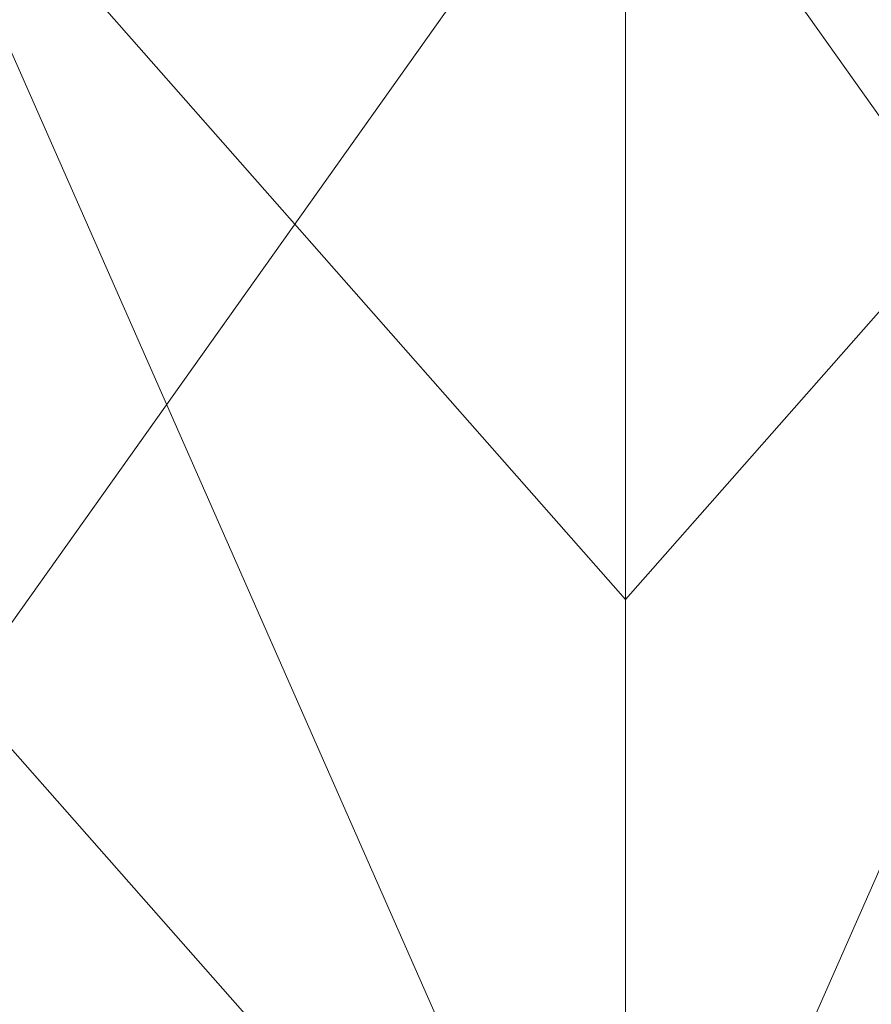
# Model space of a CAD drawing. Units: inches. Extents: x 0 to 204, y 0 to 264.
# Drawn here: x 95 to 98, y 165 to 168 of the extents above; entities that cross this region are included whole.
import ezdxf

# ---------------------------------------------------------------- set-up
doc = ezdxf.new("R2010")
doc.units = ezdxf.units.IN
doc.header["$MEASUREMENT"] = 0
doc.layers.get('0').update_dxf_attribs({"color": 10})

# ---------------------------------------------------------------- blocks, each defined once
blk = doc.blocks.new('760SWIV4P-3D')
at = {"lineweight": 18}
for points, invisible_edges in [([(-8.424, 7.5401, -0.2822), (-7.5401, 8.424, -0.2822), (0.4419, 0.4419)], 12), ([(-7.5401, 8.424, -0.0322), (-8.424, 7.5401, -0.0322), (-0.4419, -0.4419, 0.3576)], 12), ([(-7.5401, 8.424, -0.0322), (0.4419, 0.4419, 0.3576), (0.4419, 0.4419), (-7.5401, 8.424, -0.2822)], 8), ([(-0.4419, -0.4419, 0.3576), (0.4419, 0.4419, 0.3576), (-7.5401, 8.424, -0.0322)], 12), ([(-0.4419, 0.4419), (-0.4419, 0.4419, 0.3576), (7.5401, 8.424, -0.0322), (7.5401, 8.424, -0.2822)], 4), ([(-0.4419, -0.4419), (-0.4419, -0.4419, 0.3576), (-8.424, 7.5401, -0.0322), (-8.424, 7.5401, -0.2822)], 4), ([(0.4419, 0.4419), (-0.4419, -0.4419), (-8.424, 7.5401, -0.2822)], 12), ([(8.424, 7.5401, -0.0322), (0.4419, -0.4419, 0.3576), (0.4419, -0.4419), (8.424, 7.5401, -0.2822)], 8)]:
    blk.add_3dface(points, dxfattribs=dict(at, invisible_edges=invisible_edges))
for points in [[(8.424, 7.5401, -0.2822), (0.4419, -0.4419), (-0.4419, 0.4419), (7.5401, 8.424, -0.2822)], [(8.424, 7.5401, -0.0322), (7.5401, 8.424, -0.0322), (-0.4419, 0.4419, 0.3576), (0.4419, -0.4419, 0.3576)]]:
    blk.add_3dface(points, dxfattribs=at)
mesh = blk.add_polyface(dxfattribs=at)
corners = [(-14.5206, 7.4016, 15.4942), (-14.5206, -13.0084, 15.7045), (-0.0206, -13.0023, 15.7043), (-0.0206, -10.0893, 15.5975), (-0.0206, -7.1763, 15.4908), (-0.0206, -4.2634, 15.384), (-0.0206, -1.3504, 15.2772), (-0.0206, 1.5626, 15.1704), (-0.0206, 4.4755, 15.0636), (-0.0206, 7.3885, 14.9568), (-2.5899, 7.3908, 15.052), (-5.1592, 7.3931, 15.1473), (-7.7285, 7.3955, 15.2425), (-9.9926, 7.3975, 15.3264), (-12.2566, 7.3996, 15.4103), (-14.5206, -1.2015, 15.5829), (-6.1326, -13.0049, 15.7044), (-7.2146, -2.8052, 15.4639), (-10.5051, 1.2715, 15.4532), (-14.5206, -7.105, 15.6437), (-11.4646, -13.0071, 15.7045), (-11.0648, -4.2912, 15.56)]
mesh.append_faces([[corners[k] for k in face] for face in [(4, 16, 3), (8, 10, 7), (19, 21, 15), (5, 17, 4), (14, 18, 13)]], dxfattribs={"vtx0": -1, "vtx1": -1})
mesh.append_faces([[corners[k] for k in face] for face in [(15, 21, 18), (16, 4, 17), (12, 18, 17), (18, 21, 17), (7, 11, 17), (20, 21, 19), (21, 16, 17)]], dxfattribs={"vtx0": -1, "vtx1": -1, "vtx2": -1})
mesh.append_faces([[corners[k] for k in face] for face in [(21, 20, 16), (17, 11, 12), (18, 12, 13), (7, 10, 11), (18, 14, 0)]], dxfattribs={"vtx0": -1, "vtx2": -1})
mesh.append_faces([[corners[k] for k in face] for face in [(2, 3, 16)]], dxfattribs={"vtx1": -1})
mesh.append_faces([[corners[k] for k in face] for face in [(6, 7, 17), (0, 15, 18), (5, 6, 17)]], dxfattribs={"vtx1": -1, "vtx2": -1})
mesh.append_faces([[corners[k] for k in face] for face in [(8, 9, 10), (19, 1, 20)]], dxfattribs={"vtx2": -1})
mesh = blk.add_polyface(dxfattribs=at)
corners = [(14.4794, -13.0084, 15.7045), (14.4794, 7.4016, 15.4942), (12.2154, 7.3996, 15.4103), (9.9514, 7.3975, 15.3264), (7.6873, 7.3955, 15.2425), (5.118, 7.3931, 15.1473), (2.5487, 7.3908, 15.052), (-0.0206, 7.3885, 14.9568), (-0.0206, 4.4755, 15.0636), (-0.0206, 1.5626, 15.1704), (-0.0206, -1.3504, 15.2772), (-0.0206, -4.2634, 15.384), (-0.0206, -7.1763, 15.4908), (-0.0206, -10.0893, 15.5975), (-0.0206, -13.0023, 15.7043), (6.0914, -13.0049, 15.7044), (14.4794, -1.2015, 15.5829), (7.1734, -2.8052, 15.4639), (10.2854, -13.0066, 15.7045), (14.4794, -8.7068, 15.6602), (10.3481, -6.9278, 15.5962), (10.7992, -1.758, 15.5134)]
mesh.append_faces([[corners[k] for k in face] for face in [(16, 20, 19), (12, 17, 11), (5, 17, 4), (9, 6, 8), (4, 21, 3)]], dxfattribs={"vtx0": -1, "vtx1": -1})
mesh.append_faces([[corners[k] for k in face] for face in [(21, 20, 16), (17, 20, 21), (9, 17, 5), (15, 20, 17), (17, 12, 15), (2, 21, 16), (18, 19, 20), (4, 17, 21)]], dxfattribs={"vtx0": -1, "vtx1": -1, "vtx2": -1})
mesh.append_faces([[corners[k] for k in face] for face in [(15, 12, 13), (17, 10, 11), (21, 2, 3), (9, 5, 6)]], dxfattribs={"vtx0": -1, "vtx2": -1})
mesh.append_faces([[corners[k] for k in face] for face in [(1, 2, 16)]], dxfattribs={"vtx1": -1})
mesh.append_faces([[corners[k] for k in face] for face in [(9, 10, 17), (15, 18, 20)]], dxfattribs={"vtx1": -1, "vtx2": -1})
mesh.append_faces([[corners[k] for k in face] for face in [(18, 0, 19), (13, 14, 15), (6, 7, 8)]], dxfattribs={"vtx2": -1})
mesh = blk.add_polyface(dxfattribs=at)
corners = [(14.4794, 7.3702, 14.207), (14.4794, -13.0328, 14.7048), (-0.0206, -13.0328, 14.7048), (-14.5206, -13.0328, 14.7048), (-14.5206, 7.3702, 14.207), (-0.0206, 7.3702, 14.207)]
mesh.append_faces([[corners[k] for k in face] for face in [(2, 5, 1)]], dxfattribs={"vtx0": -1, "vtx1": -1})
mesh.append_faces([[corners[k] for k in face] for face in [(4, 5, 3)]], dxfattribs={"vtx1": -1})
mesh.append_faces([[corners[k] for k in face] for face in [(2, 3, 5)]], dxfattribs={"vtx1": -1, "vtx2": -1})
mesh.append_faces([[corners[k] for k in face] for face in [(5, 0, 1)]], dxfattribs={"vtx2": -1})

msp = doc.modelspace()

# ---------------------------------------------------------------- linework, layer by layer
at = {"lineweight": 18, "invisible_edges": 15}
for points in [[(97.59733, 167.53089, 26.10698), (96.30434, 167.56425, 26.18429), (96.72505, 168.07842, 27.94005)], [(97.57291, 167.52496, 26.27114), (96.31663, 167.55195, 26.33202), (96.72505, 168.02435, 28.13391)], [(96.30434, 167.56425, 26.18429), (94.5911, 167.49466, 26.27505), (94.98604, 167.95859, 27.97593)], [(96.31663, 167.55195, 26.33202), (94.71104, 167.48463, 26.41592), (95.0347, 167.90793, 28.16878)], [(93.45686, 167.30123, 26.27658), (93.34436, 167.79152, 28.20364), (94.71104, 167.48463, 26.41592)], [(95.19396, 167.74773, 28.21675), (94.43014, 167.19408, 26.50118), (95.85018, 167.31069, 26.59673)], [(95.85018, 167.31069, 26.59673), (97.49091, 167.3493, 26.72535), (96.72505, 167.74773, 28.21675)], [(97.49091, 167.3493, 26.72535), (99.01999, 167.31001, 26.92479), (98.25614, 167.74773, 28.21675)], [(96.30434, 167.56425, 26.18429), (95.39709, 167.2016, 24.89619), (94.5911, 167.49466, 26.27505)], [(96.31663, 167.55195, 26.33202), (95.4626, 167.21793, 24.99097), (94.71104, 167.48463, 26.41592)], [(96.61835, 167.11393, 24.36163), (95.39709, 167.2016, 24.89619), (96.30434, 167.56425, 26.18429)], [(96.64487, 167.14899, 24.47508), (95.4626, 167.21793, 24.99097), (96.31663, 167.55195, 26.33202)], [(96.61835, 167.11393, 24.36163), (96.30434, 167.56425, 26.18429), (97.59733, 167.53089, 26.10698)], [(96.64487, 167.14899, 24.47508), (96.31663, 167.55195, 26.33202), (97.57291, 167.52496, 26.27114)], [(97.59733, 167.53089, 26.10698), (98.06763, 167.01697, 24.10154), (96.61835, 167.11393, 24.36163)], [(97.57291, 167.52496, 26.27114), (98.04235, 167.06417, 24.24629), (96.64487, 167.14899, 24.47508)], [(94.71104, 167.48463, 26.41592), (94.25109, 167.06268, 24.74459), (93.45686, 167.30123, 26.27658)], [(94.5911, 167.49466, 26.27505), (95.39709, 167.2016, 24.89619), (94.14546, 167.0275, 24.60423)], [(94.71104, 167.48463, 26.41592), (95.4626, 167.21793, 24.99097), (94.25109, 167.06268, 24.74459)], [(96.46285, 166.77709, 26.17349), (97.88191, 166.81705, 26.41538), (96.72505, 167.3824, 28.14848)], [(97.49091, 167.3493, 26.72535), (95.85018, 167.31069, 26.59673), (96.72505, 166.95768, 25.1468)], [(96.72505, 166.95768, 25.1468), (98.45088, 166.96821, 25.44104), (97.49091, 167.3493, 26.72535)], [(99.01999, 167.31001, 26.92479), (97.49091, 167.3493, 26.72535), (98.45088, 166.96821, 25.44104)], [(95.17135, 166.79945, 24.67794), (95.85018, 167.31069, 26.59673), (94.43014, 167.19408, 26.50118)], [(95.85018, 167.31069, 26.59673), (95.17135, 166.79945, 24.67794), (96.72505, 166.95768, 25.1468)], [(95.03827, 167.26623, 28.18327), (94.21225, 166.84725, 26.90335), (95.08986, 166.57153, 25.64825)], [(96.46285, 166.77709, 26.17349), (95.03827, 167.26623, 28.18327), (95.08986, 166.57153, 25.64825)], [(93.66867, 166.51342, 24.0237), (95.17135, 166.79945, 24.67794), (94.43014, 167.19408, 26.50118)], [(94.14546, 167.0275, 24.60423), (95.39709, 167.2016, 24.89619), (94.42678, 166.66256, 22.75013)], [(94.25109, 167.06268, 24.74459), (95.4626, 167.21793, 24.99097), (94.53977, 166.74624, 22.87145)], [(95.69373, 166.81694, 23.07804), (94.42678, 166.66256, 22.75013), (95.39709, 167.2016, 24.89619)], [(95.76613, 166.88426, 23.15318), (94.53977, 166.74624, 22.87145), (95.4626, 167.21793, 24.99097)], [(95.69373, 166.81694, 23.07804), (95.39709, 167.2016, 24.89619), (96.61835, 167.11393, 24.36163)], [(95.76613, 166.88426, 23.15318), (95.4626, 167.21793, 24.99097), (96.64487, 167.14899, 24.47508)], [(95.29905, 167.10607, 17.81999), (95.09056, 167.11276, 17.8689), (95.48478, 167.13273, 17.86517)], [(95.09056, 167.11276, 17.8689), (95.22758, 167.11179, 17.91527), (95.48478, 167.13273, 17.86517)], [(95.59163, 167.12795, 17.91731), (95.48478, 167.13273, 17.86517), (95.22758, 167.11179, 17.91527)], [(95.24199, 167.00164, 17.96817), (95.59163, 167.12795, 17.91731), (95.22758, 167.11179, 17.91527)], [(95.60928, 167.08773, 17.79227), (95.29905, 167.10607, 17.81999), (95.97961, 167.14072, 17.8336)], [(95.48478, 167.13273, 17.86517), (95.97961, 167.14072, 17.8336), (95.29905, 167.10607, 17.81999)], [(95.97961, 167.14072, 17.8336), (95.48478, 167.13273, 17.86517), (95.9738, 167.14903, 17.89204)], [(95.59163, 167.12795, 17.91731), (95.9738, 167.14903, 17.89204), (95.48478, 167.13273, 17.86517)], [(95.59163, 167.12795, 17.91731), (95.99862, 167.12302, 17.94254), (95.9738, 167.14903, 17.89204)], [(95.59163, 167.12795, 17.91731), (95.61244, 167.02143, 17.96818), (95.99862, 167.12302, 17.94254)], [(96.00307, 167.10359, 17.79389), (95.60928, 167.08773, 17.79227), (95.97961, 167.14072, 17.8336)], [(95.76613, 166.88426, 23.15318), (96.64487, 167.14899, 24.47508), (97.26648, 166.92021, 23.27728)], [(96.32612, 167.15675, 17.86267), (95.97961, 167.14072, 17.8336), (95.9738, 167.14903, 17.89204)], [(96.35171, 167.14749, 17.91853), (96.32612, 167.15675, 17.86267), (95.9738, 167.14903, 17.89204)], [(96.35171, 167.14749, 17.91853), (95.9738, 167.14903, 17.89204), (95.99862, 167.12302, 17.94254)], [(96.34302, 167.13222, 17.81123), (95.97961, 167.14072, 17.8336), (96.32612, 167.15675, 17.86267)], [(95.97961, 167.14072, 17.8336), (96.34302, 167.13222, 17.81123), (96.00307, 167.10359, 17.79389)], [(96.35171, 167.14749, 17.91853), (95.99862, 167.12302, 17.94254), (96.35336, 167.06099, 17.96819)], [(96.34302, 167.13222, 17.81123), (96.35372, 167.03224, 17.78291), (96.00307, 167.10359, 17.79389)], [(96.32612, 167.15675, 17.86267), (96.69345, 167.15922, 17.88802), (96.71235, 167.14933, 17.83208)], [(96.35171, 167.14749, 17.91853), (96.69345, 167.15922, 17.88802), (96.32612, 167.15675, 17.86267)], [(96.34302, 167.13222, 17.81123), (96.32612, 167.15675, 17.86267), (96.71235, 167.14933, 17.83208)], [(96.34302, 167.13222, 17.81123), (96.71235, 167.14933, 17.83208), (96.68645, 167.10855, 17.79187)], [(96.68645, 167.10855, 17.79187), (96.35372, 167.03224, 17.78291), (96.34302, 167.13222, 17.81123)], [(96.35171, 167.14749, 17.91853), (96.76782, 167.13549, 17.93879), (96.69345, 167.15922, 17.88802)], [(96.35171, 167.14749, 17.91853), (96.35336, 167.06099, 17.96819), (96.76782, 167.13549, 17.93879)], [(96.64487, 167.14899, 24.47508), (98.04235, 167.06417, 24.24629), (97.26648, 166.92021, 23.27728)], [(96.68645, 167.10855, 17.79187), (96.71235, 167.14933, 17.83208), (97.13644, 167.11036, 17.79474)], [(96.69345, 167.15922, 17.88802), (96.76782, 167.13549, 17.93879), (97.1563, 167.14904, 17.9115)], [(96.69345, 167.15922, 17.88802), (97.1563, 167.14904, 17.9115), (97.02002, 167.15715, 17.86129)], [(97.02002, 167.15715, 17.86129), (96.71235, 167.14933, 17.83208), (96.69345, 167.15922, 17.88802)], [(96.71235, 167.14933, 17.83208), (97.02002, 167.15715, 17.86129), (97.13644, 167.11036, 17.79474)], [(96.76782, 167.13549, 17.93879), (97.09424, 167.06026, 17.96819), (97.1563, 167.14904, 17.9115)], [(97.02002, 167.15715, 17.86129), (97.39292, 167.14847, 17.85276), (97.13644, 167.11036, 17.79474)], [(97.39292, 167.14847, 17.85276), (97.02002, 167.15715, 17.86129), (97.1563, 167.14904, 17.9115)], [(97.69637, 167.10231, 17.79903), (97.13644, 167.11036, 17.79474), (97.39292, 167.14847, 17.85276)], [(97.1563, 167.14904, 17.9115), (97.61264, 167.13709, 17.91263), (97.39292, 167.14847, 17.85276)], [(97.61264, 167.13709, 17.91263), (97.1563, 167.14904, 17.9115), (97.46467, 167.03975, 17.96817)], [(97.61264, 167.13709, 17.91263), (97.8757, 167.13365, 17.86114), (97.39292, 167.14847, 17.85276)], [(97.69637, 167.10231, 17.79903), (97.39292, 167.14847, 17.85276), (97.8757, 167.13365, 17.86114)], [(95.09056, 167.11276, 17.8689), (94.86498, 167.08137, 17.82127), (94.51923, 167.07058, 17.85252)], [(94.51923, 167.07058, 17.85252), (94.86451, 167.08828, 17.91852), (95.09056, 167.11276, 17.8689)], [(95.09056, 167.11276, 17.8689), (94.86451, 167.08828, 17.91852), (95.22758, 167.11179, 17.91527)], [(94.86451, 167.08828, 17.91852), (95.24199, 167.00164, 17.96817), (95.22758, 167.11179, 17.91527)], [(95.29905, 167.10607, 17.81999), (94.86498, 167.08137, 17.82127), (95.09056, 167.11276, 17.8689)], [(95.29905, 167.10607, 17.81999), (95.05301, 167.0534, 17.78924), (94.86498, 167.08137, 17.82127)], [(95.29905, 167.10607, 17.81999), (95.60928, 167.08773, 17.79227), (95.05301, 167.0534, 17.78924)], [(95.60928, 167.08773, 17.79227), (96.00307, 167.10359, 17.79389), (95.98365, 167.01248, 17.78291)], [(96.61835, 167.11393, 24.36163), (96.16599, 166.60266, 21.83861), (95.69373, 166.81694, 23.07804)], [(96.16599, 166.60266, 21.83861), (96.61835, 167.11393, 24.36163), (97.12656, 166.58483, 21.71537)], [(96.61835, 167.11393, 24.36163), (98.06763, 167.01697, 24.10154), (97.12656, 166.58483, 21.71537)], [(97.13644, 167.11036, 17.79474), (97.09382, 167.03151, 17.78291), (96.68645, 167.10855, 17.79187)], [(97.46386, 167.01102, 17.78289), (97.13644, 167.11036, 17.79474), (97.69637, 167.10231, 17.79903)], [(94.40785, 167.05801, 17.90915), (94.86451, 167.08828, 17.91852), (94.51923, 167.07058, 17.85252)], [(94.86451, 167.08828, 17.91852), (94.40785, 167.05801, 17.90915), (94.59116, 167.04597, 17.94688)], [(94.86498, 167.08137, 17.82127), (94.50567, 167.04167, 17.80625), (94.51923, 167.07058, 17.85252)], [(94.86498, 167.08137, 17.82127), (95.05301, 167.0534, 17.78924), (94.50567, 167.04167, 17.80625)], [(94.59116, 167.04597, 17.94688), (94.87153, 166.98186, 17.96817), (94.86451, 167.08828, 17.91852)], [(95.60928, 167.08773, 17.79227), (95.24352, 166.97296, 17.78289), (95.05301, 167.0534, 17.78924)], [(96.7165, 166.99427, 17.93533), (96.72381, 167.08077, 17.9682), (96.35364, 166.99449, 17.9381)], [(96.7165, 166.99427, 17.93533), (97.07586, 166.99697, 17.94127), (96.72381, 167.08077, 17.9682)], [(98.04235, 167.06417, 24.24629), (98.17793, 166.72706, 22.35464), (97.26648, 166.92021, 23.27728)], [(94.50567, 167.04167, 17.80625), (95.05301, 167.0534, 17.78924), (94.87346, 166.9532, 17.78289)], [(95.9829, 167.04121, 17.96819), (95.65941, 166.99691, 17.95502), (96.35364, 166.99449, 17.9381)], [(96.02263, 166.99453, 17.80667), (96.35372, 167.03224, 17.78291), (96.3016, 166.97745, 17.83859)], [(96.3016, 166.97745, 17.83859), (96.35372, 167.03224, 17.78291), (96.8624, 167.00245, 17.80661)], [(97.27819, 166.99924, 17.8044), (96.8624, 167.00245, 17.80661), (97.09382, 167.03151, 17.78291)], [(97.68128, 166.99407, 17.95179), (97.46467, 167.03975, 17.96817), (97.07586, 166.99697, 17.94127)], [(95.05705, 166.98598, 17.9639), (95.65941, 166.99691, 17.95502), (95.24199, 167.00164, 17.96817)], [(95.05705, 166.98598, 17.9639), (95.0878, 166.94541, 17.93371), (95.65941, 166.99691, 17.95502)], [(95.60018, 166.95164, 17.88993), (95.65941, 166.99691, 17.95502), (95.0878, 166.94541, 17.93371)], [(95.41335, 166.9593, 17.8218), (95.61359, 166.99272, 17.7829), (96.02263, 166.99453, 17.80667)], [(96.02263, 166.99453, 17.80667), (95.90303, 166.96434, 17.85138), (95.41335, 166.9593, 17.8218)], [(95.65941, 166.99691, 17.95502), (95.60018, 166.95164, 17.88993), (96.01424, 166.96924, 17.90608)], [(96.35364, 166.99449, 17.9381), (95.65941, 166.99691, 17.95502), (96.01424, 166.96924, 17.90608)], [(95.90303, 166.96434, 17.85138), (96.02263, 166.99453, 17.80667), (96.3016, 166.97745, 17.83859)], [(96.01424, 166.96924, 17.90608), (96.42834, 166.97241, 17.88978), (96.35364, 166.99449, 17.9381)], [(96.8624, 167.00245, 17.80661), (96.69351, 166.97646, 17.84951), (96.3016, 166.97745, 17.83859)], [(96.7165, 166.99427, 17.93533), (96.35364, 166.99449, 17.9381), (96.42834, 166.97241, 17.88978)], [(96.90855, 166.97426, 17.89674), (96.7165, 166.99427, 17.93533), (96.42834, 166.97241, 17.88978)], [(97.09354, 166.97427, 17.84717), (96.69351, 166.97646, 17.84951), (96.8624, 167.00245, 17.80661)], [(97.07586, 166.99697, 17.94127), (96.7165, 166.99427, 17.93533), (96.90855, 166.97426, 17.89674)], [(96.8624, 167.00245, 17.80661), (97.27819, 166.99924, 17.8044), (97.09354, 166.97427, 17.84717)], [(97.07586, 166.99697, 17.94127), (96.90855, 166.97426, 17.89674), (97.39556, 166.96607, 17.89657)], [(97.68128, 166.99407, 17.95179), (97.07586, 166.99697, 17.94127), (97.39556, 166.96607, 17.89657)], [(97.5694, 166.96703, 17.83695), (97.09354, 166.97427, 17.84717), (97.27819, 166.99924, 17.8044)], [(98.06763, 167.01697, 24.10154), (98.20267, 166.66239, 22.39748), (97.12656, 166.58483, 21.71537)], [(97.5694, 166.96703, 17.83695), (97.27819, 166.99924, 17.8044), (97.46386, 167.01102, 17.78289)], [(97.39556, 166.96607, 17.89657), (97.8593, 166.94891, 17.88991), (97.68128, 166.99407, 17.95179)], [(97.5694, 166.96703, 17.83695), (97.8339, 166.99053, 17.78288), (98.03153, 166.95798, 17.82018)], [(94.44445, 166.92626, 17.95666), (95.05705, 166.98598, 17.9639), (94.87153, 166.98186, 17.96817)], [(95.0878, 166.94541, 17.93371), (95.05705, 166.98598, 17.9639), (94.44445, 166.92626, 17.95666)], [(94.87551, 166.92426, 17.82861), (95.24352, 166.97296, 17.78289), (95.41335, 166.9593, 17.8218)], [(95.18193, 166.93061, 17.87097), (94.87551, 166.92426, 17.82861), (95.41335, 166.9593, 17.8218)], [(96.37642, 166.55519, 23.3078), (96.72505, 166.95768, 25.1468), (95.17135, 166.79945, 24.67794)], [(95.41335, 166.9593, 17.8218), (95.60018, 166.95164, 17.88993), (95.18193, 166.93061, 17.87097)], [(95.90303, 166.96434, 17.85138), (95.60018, 166.95164, 17.88993), (95.41335, 166.9593, 17.8218)], [(96.01424, 166.96924, 17.90608), (95.60018, 166.95164, 17.88993), (95.90303, 166.96434, 17.85138)], [(96.01424, 166.96924, 17.90608), (95.90303, 166.96434, 17.85138), (96.3016, 166.97745, 17.83859)], [(96.42834, 166.97241, 17.88978), (96.01424, 166.96924, 17.90608), (96.3016, 166.97745, 17.83859)], [(96.69351, 166.97646, 17.84951), (96.42834, 166.97241, 17.88978), (96.3016, 166.97745, 17.83859)], [(96.37642, 166.55519, 23.3078), (97.99941, 166.51436, 23.25714), (96.72505, 166.95768, 25.1468)], [(96.42834, 166.97241, 17.88978), (96.69351, 166.97646, 17.84951), (96.90855, 166.97426, 17.89674)], [(96.90855, 166.97426, 17.89674), (96.69351, 166.97646, 17.84951), (97.09354, 166.97427, 17.84717)], [(98.45088, 166.96821, 25.44104), (96.72505, 166.95768, 25.1468), (97.99941, 166.51436, 23.25714)], [(97.09354, 166.97427, 17.84717), (97.39556, 166.96607, 17.89657), (96.90855, 166.97426, 17.89674)], [(97.09354, 166.97427, 17.84717), (97.5694, 166.96703, 17.83695), (97.39556, 166.96607, 17.89657)], [(97.8593, 166.94891, 17.88991), (97.39556, 166.96607, 17.89657), (97.5694, 166.96703, 17.83695)], [(97.8593, 166.94891, 17.88991), (97.5694, 166.96703, 17.83695), (98.03153, 166.95798, 17.82018)], [(94.50339, 166.93344, 17.78288), (94.87551, 166.92426, 17.82861), (94.29003, 166.88216, 17.823)], [(94.29003, 166.88216, 17.823), (94.87551, 166.92426, 17.82861), (94.50718, 166.89078, 17.90926)], [(95.0878, 166.94541, 17.93371), (94.44445, 166.92626, 17.95666), (94.50718, 166.89078, 17.90926)], [(95.0878, 166.94541, 17.93371), (94.50718, 166.89078, 17.90926), (95.18193, 166.93061, 17.87097)], [(94.87551, 166.92426, 17.82861), (95.18193, 166.93061, 17.87097), (94.50718, 166.89078, 17.90926)], [(95.18193, 166.93061, 17.87097), (95.60018, 166.95164, 17.88993), (95.0878, 166.94541, 17.93371)], [(95.76613, 166.88426, 23.15318), (97.26648, 166.92021, 23.27728), (97.15721, 166.6838, 21.74545)], [(98.17793, 166.72706, 22.35464), (97.15721, 166.6838, 21.74545), (97.26648, 166.92021, 23.27728)], [(95.76613, 166.88426, 23.15318), (95.33145, 166.59134, 21.3758), (94.53977, 166.74624, 22.87145)], [(95.76613, 166.88426, 23.15318), (96.3082, 166.56243, 20.80611), (95.33145, 166.59134, 21.3758)], [(96.3082, 166.56243, 20.80611), (95.76613, 166.88426, 23.15318), (97.15721, 166.6838, 21.74545)], [(94.21225, 166.84725, 26.90335), (93.92134, 166.29057, 25.045), (95.08986, 166.57153, 25.64825)], [(96.05617, 165.90333, 26.25), (96.72003, 166.83257, 34), (97.38891, 165.90344, 26.25)], [(95.17135, 166.79945, 24.67794), (93.66867, 166.51342, 24.0237), (95.12939, 166.32126, 22.32313)], [(95.69373, 166.81694, 23.07804), (95.27456, 166.47562, 21.3046), (94.42678, 166.66256, 22.75013)], [(96.37642, 166.55519, 23.3078), (95.17135, 166.79945, 24.67794), (95.12939, 166.32126, 22.32313)], [(96.16599, 166.60266, 21.83861), (95.27456, 166.47562, 21.3046), (95.69373, 166.81694, 23.07804)], [(97.38228, 166.36289, 24.64273), (97.88191, 166.81705, 26.41538), (96.46285, 166.77709, 26.17349)], [(97.88191, 166.81705, 26.41538), (97.38228, 166.36289, 24.64273), (98.64691, 166.35696, 24.92321)], [(96.05617, 165.90333, 26.25), (94.71101, 165.91087, 26.88579), (95.27652, 166.7555, 34)], [(96.08452, 166.2886, 24.33662), (96.46285, 166.77709, 26.17349), (95.08986, 166.57153, 25.64825)], [(96.08452, 166.2886, 24.33662), (97.38228, 166.36289, 24.64273), (96.46285, 166.77709, 26.17349)], [(97.38891, 165.90344, 26.25), (98.16357, 166.75598, 34), (98.73367, 165.91123, 26.88579)], [(93.97353, 166.39285, 20.89313), (94.53977, 166.74624, 22.87145), (95.33145, 166.59134, 21.3758)], [(97.15721, 166.6838, 21.74545), (98.17793, 166.72706, 22.35464), (97.58331, 166.45417, 19.95237)], [(93.83301, 166.67842, 34), (94.71101, 165.91087, 26.88579), (93.53894, 165.74491, 26.46135)], [(93.87112, 166.26351, 20.76666), (94.42678, 166.66256, 22.75013), (95.27456, 166.47562, 21.3046)], [(97.58331, 166.45417, 19.95237), (96.3082, 166.56243, 20.80611), (97.15721, 166.6838, 21.74545)], [(98.20267, 166.66239, 22.39748), (98.11513, 166.32187, 20.24874), (97.12656, 166.58483, 21.71537)], [(94.90679, 166.34116, 19.4439), (93.97353, 166.39285, 20.89313), (95.33145, 166.59134, 21.3758)], [(94.90679, 166.34116, 19.4439), (95.33145, 166.59134, 21.3758), (96.3082, 166.56243, 20.80611)], [(96.16599, 166.60266, 21.83861), (96.01424, 166.30511, 19.8966), (95.27456, 166.47562, 21.3046)], [(96.16599, 166.60266, 21.83861), (96.93538, 166.37157, 20.31722), (96.01424, 166.30511, 19.8966)], [(96.16599, 166.60266, 21.83861), (97.12656, 166.58483, 21.71537), (96.93538, 166.37157, 20.31722)], [(98.11513, 166.32187, 20.24874), (96.93538, 166.37157, 20.31722), (97.12656, 166.58483, 21.71537)], [(95.08986, 166.57153, 25.64825), (93.92134, 166.29057, 25.045), (94.73181, 166.02375, 23.56295)], [(96.08452, 166.2886, 24.33662), (95.08986, 166.57153, 25.64825), (94.73181, 166.02375, 23.56295)], [(96.3082, 166.56243, 20.80611), (96.44546, 166.39987, 19.19853), (94.90679, 166.34116, 19.4439)], [(96.37642, 166.55519, 23.3078), (95.12939, 166.32126, 22.32313), (96.72505, 166.22883, 21.45325)], [(96.3082, 166.56243, 20.80611), (97.58331, 166.45417, 19.95237), (96.44546, 166.39987, 19.19853)], [(97.99941, 166.51436, 23.25714), (96.37642, 166.55519, 23.3078), (96.72505, 166.22883, 21.45325)], [(93.66867, 166.51342, 24.0237), (93.57413, 166.01105, 21.38234), (95.12939, 166.32126, 22.32313)], [(97.99941, 166.51436, 23.25714), (96.72505, 166.22883, 21.45325), (98.59538, 166.07727, 20.93588)], [(93.87112, 166.26351, 20.76666), (95.27456, 166.47562, 21.3046), (94.86673, 166.17794, 19.3796)], [(95.27456, 166.47562, 21.3046), (96.01424, 166.30511, 19.8966), (94.86673, 166.17794, 19.3796)], [(98.11852, 166.2791, 18.22676), (96.44546, 166.39987, 19.19853), (97.58331, 166.45417, 19.95237)], [(94.90679, 166.34116, 19.4439), (93.79422, 166.11991, 18.37258), (93.97353, 166.39285, 20.89313)], [(96.44546, 166.39987, 19.19853), (95.28616, 166.23194, 17.47618), (94.90679, 166.34116, 19.4439)], [(96.84409, 166.25916, 16.88388), (95.28616, 166.23194, 17.47618), (96.44546, 166.39987, 19.19853)], [(96.84409, 166.25916, 16.88388), (96.44546, 166.39987, 19.19853), (98.11852, 166.2791, 18.22676)], [(96.93538, 166.37157, 20.31722), (97.04671, 166.19398, 18.89444), (96.01424, 166.30511, 19.8966)], [(96.08452, 166.2886, 24.33662), (97.06332, 166.01361, 23.09411), (97.38228, 166.36289, 24.64273)], [(98.11513, 166.32187, 20.24874), (97.04671, 166.19398, 18.89444), (96.93538, 166.37157, 20.31722)], [(97.06332, 166.01361, 23.09411), (98.13439, 165.98767, 23.18296), (97.38228, 166.36289, 24.64273)], [(98.13439, 165.98767, 23.18296), (98.64691, 166.35696, 24.92321), (97.38228, 166.36289, 24.64273)], [(95.33472, 165.99089, 20.07066), (95.12939, 166.32126, 22.32313), (93.57413, 166.01105, 21.38234)], [(93.79422, 166.11991, 18.37258), (94.90679, 166.34116, 19.4439), (95.28616, 166.23194, 17.47618)], [(95.33472, 165.99089, 20.07066), (96.72505, 166.22883, 21.45325), (95.12939, 166.32126, 22.32313)], [(97.04671, 166.19398, 18.89444), (98.11513, 166.32187, 20.24874), (98.17553, 166.07756, 18.16274)], [(94.73181, 166.02375, 23.56295), (93.92134, 166.29057, 25.045), (93.46266, 165.73526, 22.98232)], [(95.48871, 165.82773, 22.35597), (96.08452, 166.2886, 24.33662), (94.73181, 166.02375, 23.56295)], [(95.93191, 166.10418, 18.11168), (94.86673, 166.17794, 19.3796), (96.01424, 166.30511, 19.8966)], [(96.08452, 166.2886, 24.33662), (95.48871, 165.82773, 22.35597), (97.06332, 166.01361, 23.09411)], [(95.93191, 166.10418, 18.11168), (96.01424, 166.30511, 19.8966), (97.04671, 166.19398, 18.89444)], [(98.11852, 166.2791, 18.22676), (97.76867, 166.20698, 16.0621), (96.84409, 166.25916, 16.88388)], [(93.69921, 165.94316, 18.32928), (93.87112, 166.26351, 20.76666), (94.86673, 166.17794, 19.3796)], [(95.28616, 166.23194, 17.47618), (96.84409, 166.25916, 16.88388), (95.57081, 166.19915, 15.99357)], [(96.72505, 166.22954, 14.49238), (95.57081, 166.19915, 15.99357), (96.84409, 166.25916, 16.88388)], [(96.84409, 166.25916, 16.88388), (97.76867, 166.20698, 16.0621), (96.72505, 166.22954, 14.49238)], [(94.58382, 166.11343, 16.02121), (93.79422, 166.11991, 18.37258), (95.28616, 166.23194, 17.47618)], [(94.58382, 166.11343, 16.02121), (95.28616, 166.23194, 17.47618), (95.57081, 166.19915, 15.99357)], [(95.33472, 165.99089, 20.07066), (97.0445, 165.97134, 19.5999), (96.72505, 166.22883, 21.45325)], [(96.72503, 166.23792, 34), (96.01846, 165.25124, 26.25), (97.43161, 165.25122, 26.25)], [(97.0445, 165.97134, 19.5999), (98.59538, 166.07727, 20.93588), (96.72505, 166.22883, 21.45325)], [(94.86673, 166.17794, 19.3796), (94.64947, 166.01065, 17.94221), (93.69921, 165.94316, 18.32928)], [(95.33573, 166.12379, 14.49291), (94.58382, 166.11343, 16.02121), (95.57081, 166.19915, 15.99357)], [(95.93191, 166.10418, 18.11168), (94.64947, 166.01065, 17.94221), (94.86673, 166.17794, 19.3796)], [(97.0683, 166.00414, 16.66991), (95.93191, 166.10418, 18.11168), (97.04671, 166.19398, 18.89444)], [(97.0683, 166.00414, 16.66991), (97.04671, 166.19398, 18.89444), (98.17553, 166.07756, 18.16274)], [(96.01846, 165.25124, 26.25), (95.3144, 166.16245, 34), (94.96418, 165.28703, 26.93388)], [(97.43161, 165.25122, 26.25), (98.84262, 165.21672, 26.59062), (98.13566, 166.1624, 34)], [(93.90377, 166.08698, 34), (93.91584, 165.08204, 26.05015), (94.96418, 165.28703, 26.93388)], [(95.93191, 166.10418, 18.11168), (95.83019, 165.96351, 16.21122), (94.64947, 166.01065, 17.94221)], [(97.0683, 166.00414, 16.66991), (95.83019, 165.96351, 16.21122), (95.93191, 166.10418, 18.11168)], [(98.59538, 166.07727, 20.93588), (97.0445, 165.97134, 19.5999), (98.11481, 165.79817, 18.32061)], [(98.17553, 166.07756, 18.16274), (97.93822, 165.93603, 15.94279), (97.0683, 166.00414, 16.66991)], [(93.46266, 165.73526, 22.98232), (94.4254, 165.5628, 21.44068), (94.73181, 166.02375, 23.56295)], [(95.33472, 165.99089, 20.07066), (93.57413, 166.01105, 21.38234), (93.91696, 165.71275, 18.74657)], [(94.55103, 165.89429, 16.46991), (93.69921, 165.94316, 18.32928), (94.64947, 166.01065, 17.94221)], [(94.4254, 165.5628, 21.44068), (95.48871, 165.82773, 22.35597), (94.73181, 166.02375, 23.56295)], [(94.55103, 165.89429, 16.46991), (94.64947, 166.01065, 17.94221), (95.83019, 165.96351, 16.21122)], [(95.48871, 165.82773, 22.35597), (96.47855, 165.74547, 21.73561), (97.06332, 166.01361, 23.09411)], [(97.51603, 165.71682, 21.65491), (97.06332, 166.01361, 23.09411), (96.47855, 165.74547, 21.73561)], [(97.06332, 166.01361, 23.09411), (97.51603, 165.71682, 21.65491), (98.13439, 165.98767, 23.18296)], [(93.91696, 165.71275, 18.74657), (95.63789, 165.83066, 18.49716), (95.33472, 165.99089, 20.07066)], [(95.33472, 165.99089, 20.07066), (95.63789, 165.83066, 18.49716), (97.0445, 165.97134, 19.5999)], [(96.72505, 165.92186, 14.49094), (95.83019, 165.96351, 16.21122), (97.0683, 166.00414, 16.66991)], [(97.0683, 166.00414, 16.66991), (97.93822, 165.93603, 15.94279), (96.72505, 165.92186, 14.49094)], [(98.13439, 165.98767, 23.18296), (97.51603, 165.71682, 21.65491), (98.53554, 165.61142, 21.43344)], [(94.55103, 165.89429, 16.46991), (95.83019, 165.96351, 16.21122), (95.27728, 165.8328, 14.49139)], [(97.0445, 165.97134, 19.5999), (95.63789, 165.83066, 18.49716), (96.72505, 165.78942, 17.73709)], [(98.11481, 165.79817, 18.32061), (97.0445, 165.97134, 19.5999), (96.72505, 165.78942, 17.73709)], [(93.53894, 165.74491, 26.46135), (94.71101, 165.91087, 26.88579), (95.1001, 164.94025, 18.5)], [(94.71101, 165.91087, 26.88579), (96.05617, 165.90333, 26.25), (95.1001, 164.94025, 18.5)], [(97.38891, 165.90344, 26.25), (98.73367, 165.91123, 26.88579), (98.34999, 164.94019, 18.5)], [(96.05617, 165.90333, 26.25), (97.38891, 165.90344, 26.25), (96.72505, 164.94022, 18.5)], [(96.51055, 165.56881, 34.19358), (96.72505, 165.86644, 36.07277), (97.63617, 165.66127, 34.94395)], [(93.91696, 165.71275, 18.74657), (95.07928, 165.68138, 17.05026), (95.63789, 165.83066, 18.49716)], [(95.48871, 165.82773, 22.35597), (94.4254, 165.5628, 21.44068), (95.51701, 165.53396, 20.71282)], [(95.07928, 165.68138, 17.05026), (96.72505, 165.78942, 17.73709), (95.63789, 165.83066, 18.49716)], [(95.48871, 165.82773, 22.35597), (95.51701, 165.53396, 20.71282), (96.47855, 165.74547, 21.73561)], [(96.1292, 165.67616, 16.03074), (96.72505, 165.78942, 17.73709), (95.07928, 165.68138, 17.05026)], [(96.72505, 165.78942, 17.73709), (96.1292, 165.67616, 16.03074), (97.42859, 165.67707, 16.11807)], [(98.11481, 165.79817, 18.32061), (96.72505, 165.78942, 17.73709), (97.42859, 165.67707, 16.11807)], [(98.11481, 165.79817, 18.32061), (97.42859, 165.67707, 16.11807), (98.81578, 165.61964, 16.631)], [(93.84651, 165.44858, 34.58348), (94.98582, 165.7446, 36.09895), (95.22457, 165.4848, 33.91947)], [(96.51055, 165.56881, 34.19358), (95.22457, 165.4848, 33.91947), (94.98582, 165.7446, 36.09895)], [(95.51701, 165.53396, 20.71282), (96.49195, 165.41626, 19.69817), (96.47855, 165.74547, 21.73561)], [(97.51603, 165.71682, 21.65491), (96.47855, 165.74547, 21.73561), (96.49195, 165.41626, 19.69817)], [(95.07928, 165.68138, 17.05026), (93.91696, 165.71275, 18.74657), (93.41082, 165.46959, 16.51477)], [(97.75522, 165.4256, 19.94308), (97.51603, 165.71682, 21.65491), (96.49195, 165.41626, 19.69817)], [(97.51603, 165.71682, 21.65491), (97.75522, 165.4256, 19.94308), (98.53554, 165.61142, 21.43344)], [(95.07928, 165.68138, 17.05026), (93.41082, 165.46959, 16.51477), (93.92288, 165.42299, 14.49643)], [(95.31864, 165.59649, 14.49556), (96.1292, 165.67616, 16.03074), (95.07928, 165.68138, 17.05026)], [(96.72505, 165.59649, 14.49556), (97.42859, 165.67707, 16.11807), (96.1292, 165.67616, 16.03074)], [(98.81578, 165.61964, 16.631), (97.42859, 165.67707, 16.11807), (98.13145, 165.59649, 14.49556)], [(96.51055, 165.56881, 34.19358), (97.63617, 165.66127, 34.94395), (97.65196, 165.45883, 33.47798)], [(96.51055, 165.56881, 34.19358), (96.3521, 165.35619, 32.39945), (95.22457, 165.4848, 33.91947)], [(96.3521, 165.35619, 32.39945), (96.51055, 165.56881, 34.19358), (97.65196, 165.45883, 33.47798)], [(95.51701, 165.53396, 20.71282), (94.4254, 165.5628, 21.44068), (94.52108, 165.21737, 19.13986)], [(95.51701, 165.53396, 20.71282), (94.52108, 165.21737, 19.13986), (95.5486, 165.29368, 19.03495)], [(96.49195, 165.41626, 19.69817), (95.51701, 165.53396, 20.71282), (95.5486, 165.29368, 19.03495)], [(93.65135, 165.20849, 32.92837), (93.84651, 165.44858, 34.58348), (95.22457, 165.4848, 33.91947)], [(93.65135, 165.20849, 32.92837), (95.22457, 165.4848, 33.91947), (95.1284, 165.31873, 32.55185)], [(95.1284, 165.31873, 32.55185), (95.22457, 165.4848, 33.91947), (96.3521, 165.35619, 32.39945)], [(96.3521, 165.35619, 32.39945), (97.65196, 165.45883, 33.47798), (98.12665, 165.27928, 32.00651)], [(96.49195, 165.41626, 19.69817), (95.5486, 165.29368, 19.03495), (96.34995, 165.22097, 18.13552)], [(96.34995, 165.22097, 18.13552), (97.31298, 165.21808, 18.15866), (96.49195, 165.41626, 19.69817)], [(96.49195, 165.41626, 19.69817), (97.31298, 165.21808, 18.15866), (97.75522, 165.4256, 19.94308)], [(98.44668, 165.12255, 17.90812), (97.75522, 165.4256, 19.94308), (97.31298, 165.21808, 18.15866)], [(96.3521, 165.35619, 32.39945), (95.16524, 165.20176, 31.17657), (95.1284, 165.31873, 32.55185)], [(96.3521, 165.35619, 32.39945), (97.36096, 165.21458, 30.687), (95.16524, 165.20176, 31.17657)], [(96.3521, 165.35619, 32.39945), (98.12665, 165.27928, 32.00651), (97.36096, 165.21458, 30.687)], [(93.77138, 165.03576, 30.81056), (93.65135, 165.20849, 32.92837), (95.1284, 165.31873, 32.55185)], [(93.77138, 165.03576, 30.81056), (95.1284, 165.31873, 32.55185), (95.16524, 165.20176, 31.17657)], [(97.57291, 164.81329, 26.27114), (96.31663, 164.84028, 26.33202), (96.72505, 165.31268, 28.13391)], [(95.14227, 164.23439, 18.5), (94.96418, 165.28703, 26.93388), (93.91584, 165.08204, 26.05015)], [(94.52108, 165.21737, 19.13986), (95.27336, 165.07138, 17.13541), (95.5486, 165.29368, 19.03495)], [(95.14227, 164.23439, 18.5), (96.01846, 165.25124, 26.25), (94.96418, 165.28703, 26.93388)], [(95.27336, 165.07138, 17.13541), (96.34995, 165.22097, 18.13552), (95.5486, 165.29368, 19.03495)], [(98.12665, 165.27928, 32.00651), (98.15896, 165.12408, 29.61203), (97.36096, 165.21458, 30.687)], [(97.43161, 165.25122, 26.25), (96.01846, 165.25124, 26.25), (96.72504, 164.23436, 18.5)], [(98.84262, 165.21672, 26.59062), (97.43161, 165.25122, 26.25), (98.30781, 164.23433, 18.5)], [(93.77138, 165.03576, 30.81056), (95.16524, 165.20176, 31.17657), (94.80156, 165.06066, 28.72488)], [(95.27336, 165.07138, 17.13541), (94.52108, 165.21737, 19.13986), (94.13941, 164.97467, 17.42034)], [(96.31663, 164.84028, 26.33202), (94.71104, 164.77297, 26.41592), (95.0347, 165.19627, 28.16878)], [(95.16524, 165.20176, 31.17657), (95.97521, 165.13317, 28.7221), (94.80156, 165.06066, 28.72488)], [(95.16524, 165.20176, 31.17657), (97.36096, 165.21458, 30.687), (95.97521, 165.13317, 28.7221)], [(96.34995, 165.22097, 18.13552), (95.27336, 165.07138, 17.13541), (96.49853, 165.08077, 16.56574)], [(95.97521, 165.13317, 28.7221), (97.36096, 165.21458, 30.687), (97.17798, 165.14177, 28.74025)], [(97.31298, 165.21808, 18.15866), (96.34995, 165.22097, 18.13552), (96.49853, 165.08077, 16.56574)], [(97.71511, 165.03866, 16.33359), (97.31298, 165.21808, 18.15866), (96.49853, 165.08077, 16.56574)], [(98.15896, 165.12408, 29.61203), (97.17798, 165.14177, 28.74025), (97.36096, 165.21458, 30.687)], [(97.31298, 165.21808, 18.15866), (97.71511, 165.03866, 16.33359), (98.44668, 165.12255, 17.90812)], [(95.38879, 165.09737, 27.5604), (96.58256, 165.13892, 27.57287), (96.72505, 165.16683, 26.25)], [(95.38879, 165.09737, 27.5604), (94.80156, 165.06066, 28.72488), (95.97521, 165.13317, 28.7221)], [(95.38879, 165.09737, 27.5604), (95.97521, 165.13317, 28.7221), (96.58256, 165.13892, 27.57287)], [(97.17798, 165.14177, 28.74025), (96.58256, 165.13892, 27.57287), (95.97521, 165.13317, 28.7221)], [(98.28473, 165.08298, 28.21916), (96.58256, 165.13892, 27.57287), (97.17798, 165.14177, 28.74025)], [(98.28029, 165.04985, 26.25), (96.58256, 165.13892, 27.57287), (98.28473, 165.08298, 28.21916)], [(97.17798, 165.14177, 28.74025), (98.15896, 165.12408, 29.61203), (98.28473, 165.08298, 28.21916)], [(94.17403, 164.9857, 27.61691), (94.80156, 165.06066, 28.72488), (95.38879, 165.09737, 27.5604)], [(94.17403, 164.9857, 27.61691), (95.38879, 165.09737, 27.5604), (95.16981, 165.04985, 26.25)], [(96.72505, 165.11981, 36.23322), (95.41137, 164.83886, 35.03586), (96.32402, 164.79654, 34.62396)], [(96.32402, 164.79654, 34.62396), (97.5697, 164.79783, 34.69759), (96.72505, 165.11981, 36.23322)], [(93.45686, 164.58957, 26.27658), (93.34436, 165.07985, 28.20364), (94.71104, 164.77297, 26.41592)], [(93.66, 164.93577, 29.01228), (94.80156, 165.06066, 28.72488), (94.17403, 164.9857, 27.61691)], [(94.80156, 165.06066, 28.72488), (93.66, 164.93577, 29.01228), (93.77138, 165.03576, 30.81056)], [(94.62907, 164.91094, 15.81932), (95.27336, 165.07138, 17.13541), (94.13941, 164.97467, 17.42034)], [(95.33346, 164.86317, 14.49627), (95.27336, 165.07138, 17.13541), (94.62907, 164.91094, 15.81932)], [(96.49853, 165.08077, 16.56574), (95.27336, 165.07138, 17.13541), (95.33346, 164.86317, 14.49627)], [(96.49853, 165.08077, 16.56574), (96.70737, 164.97209, 14.49572), (97.71511, 165.03866, 16.33359)], [(95.19396, 165.03607, 28.21675), (94.43014, 164.48241, 26.50118), (95.85018, 164.59903, 26.59673)], [(95.85018, 164.59903, 26.59673), (97.49091, 164.63763, 26.72535), (96.72505, 165.03607, 28.21675)], [(97.49091, 164.63763, 26.72535), (99.01999, 164.59834, 26.92479), (98.25614, 165.03607, 28.21675)], [(94.19544, 164.70152, 34.84864), (95.41137, 164.83886, 35.03586), (95.04089, 165.00373, 36.25817)], [(97.5697, 164.79783, 34.69759), (98.7866, 164.77364, 34.98197), (98.40921, 165.00373, 36.25817)], [(95.41137, 164.83886, 35.03586), (94.19544, 164.70152, 34.84864), (95.26189, 164.60092, 33.73757)], [(96.31663, 164.84028, 26.33202), (95.4626, 164.50626, 24.99097), (94.71104, 164.77297, 26.41592)], [(95.41137, 164.83886, 35.03586), (95.26189, 164.60092, 33.73757), (96.32402, 164.79654, 34.62396)], [(96.64487, 164.43732, 24.47508), (95.4626, 164.50626, 24.99097), (96.31663, 164.84028, 26.33202)], [(96.64487, 164.43732, 24.47508), (96.31663, 164.84028, 26.33202), (97.57291, 164.81329, 26.27114)], [(96.32402, 164.79654, 34.62396), (95.26189, 164.60092, 33.73757), (96.32148, 164.53067, 32.9928)], [(97.5697, 164.79783, 34.69759), (96.32148, 164.53067, 32.9928), (97.49827, 164.48828, 32.76447)], [(96.32402, 164.79654, 34.62396), (96.32148, 164.53067, 32.9928), (97.5697, 164.79783, 34.69759)], [(97.57291, 164.81329, 26.27114), (98.04235, 164.3525, 24.24629), (96.64487, 164.43732, 24.47508)], [(99.05487, 164.51536, 33.66043), (97.5697, 164.79783, 34.69759), (97.49827, 164.48828, 32.76447)], [(99.05487, 164.51536, 33.66043), (98.7866, 164.77364, 34.98197), (97.5697, 164.79783, 34.69759)], [(94.71104, 164.77297, 26.41592), (94.25109, 164.35101, 24.74459), (93.45686, 164.58957, 26.27658)], [(94.71104, 164.77297, 26.41592), (95.4626, 164.50626, 24.99097), (94.25109, 164.35101, 24.74459)], [(94.1154, 164.40706, 33.1658), (95.26189, 164.60092, 33.73757), (94.19544, 164.70152, 34.84864)]]:
    msp.add_3dface(points, dxfattribs=at)

# ---------------------------------------------------------------- block references
msp.add_blockref('760SWIV4P-3D', (96.74565, 161.57283, 0.2943))

doc.saveas('drawing.dxf')
